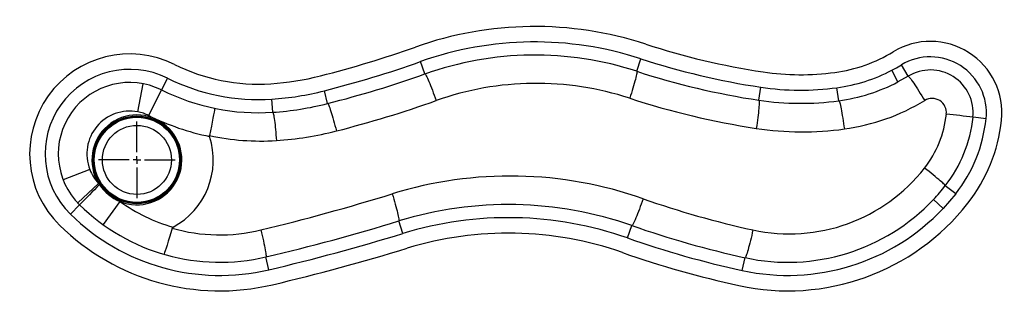
# Model space of a CAD drawing. Extents: x -26 to 25.6, y -7.8 to 7.1.
import ezdxf

# ---------------------------------------------------------------- set-up
doc = ezdxf.new("R2010")
doc.units = 0
doc.header["$MEASUREMENT"] = 0
doc.layers.get('0').update_dxf_attribs({"linetype": 'CONTINUOUS'})
doc.layers.add('BOM', color=7, linetype='CONTINUOUS')

# ---------------------------------------------------------------- blocks, each defined once
blk = doc.blocks.new('SW_CENTERMARKSYMBOL_0')
at = {"layer": 'BOM', "color": 0}
for p, q in [((0, 0.4), (0, 2.0125)), ((-0.4, 0), (-2.0125, 0)), ((0, 0), (-0.2, 0)), ((0, 0), (0, 0.2)), ((0, 0), (0, -0.2)), ((0, 0), (0.2, 0)), ((0.4, 0), (2.0125, 0)), ((0, -0.4), (0, -2.0125))]:
    blk.add_line(p, q, dxfattribs=at)
blk = doc.blocks.new('MYSTIC5014_TOP')
at = {"color": 7, "linetype": 'CONTINUOUS'}
for p, q in [((-4.767, 4.249), (-4.997, 4.899)), ((6.35, 4.39), (6.564, 5.046)), ((20.585, 4.134), (20.228, 4.725)), ((20.047, 3.832), (19.728, 4.444)), ((20.585, 4.134), (20.047, 3.832)), ((-19.828, 2.263), (-19.546, 3.737)), ((-18.269, 4.027), (-18.577, 3.41)), ((-19.246, 2.067), (-18.577, 3.41)), ((-9.871, 2.698), (-10.041, 3.367)), ((12.75, 2.875), (12.853, 3.557)), ((16.942, 2.845), (16.849, 3.529)), ((-12.75, 2.241), (-12.796, 2.929)), ((24.672, 1.904), (23.986, 1.975)), ((-22.348, -0.76), (-23.746, -1.303)), ((-21.886, -1.491), (-22.977, -2.521)), ((-21.841, -1.56), (-21.886, -1.491)), ((23.078, -2.039), (22.534, -1.613)), ((-20.772, -2.44), (-21.648, -3.658)), ((22.414, -2.811), (21.912, -2.337)), ((-23.363, -3.112), (-22.879, -2.62)), ((-5.93, -4.123), (-6.132, -3.463)), ((5.865, -4.359), (6.093, -3.708)), ((-12.945, -6.025), (-13.104, -5.353)), ((11.881, -6.066), (12.029, -5.392))]:
    blk.add_line(p, q, dxfattribs=at)
for points in [[(19.728, 4.444), (19.98, 4.58), (20.228, 4.725)], [(-4.767, 4.249), (-4.756, 4.245), (-4.74, 4.227), (-4.72, 4.196), (-4.695, 4.151), (-4.666, 4.094), (-4.634, 4.025), (-4.597, 3.943), (-4.558, 3.852), (-4.515, 3.75), (-4.47, 3.639), (-4.423, 3.52), (-4.375, 3.395), (-4.325, 3.265), (-4.275, 3.13), (-4.225, 2.992), (-4.175, 2.853)], [(6.35, 4.39), (6.356, 4.381), (6.357, 4.359), (6.353, 4.324), (6.346, 4.276), (6.334, 4.215), (6.317, 4.144), (6.297, 4.061), (6.273, 3.968), (6.245, 3.865), (6.214, 3.755), (6.18, 3.636), (6.143, 3.512), (6.104, 3.383), (6.063, 3.249), (6.02, 3.113), (5.976, 2.976)], [(20.585, 4.134), (20.597, 4.13), (20.617, 4.113), (20.643, 4.084), (20.677, 4.043), (20.718, 3.99), (20.764, 3.926), (20.817, 3.852), (20.875, 3.768), (20.937, 3.675), (21.004, 3.574), (21.074, 3.466), (21.147, 3.351), (21.222, 3.232), (21.299, 3.11), (21.376, 2.984), (21.453, 2.858)], [(-9.871, 2.698), (-9.86, 2.693), (-9.846, 2.675), (-9.829, 2.642), (-9.808, 2.595), (-9.785, 2.536), (-9.759, 2.464), (-9.73, 2.38), (-9.699, 2.285), (-9.666, 2.18), (-9.632, 2.066), (-9.596, 1.944), (-9.559, 1.815), (-9.522, 1.681), (-9.485, 1.542), (-9.447, 1.401), (-9.411, 1.258)], [(12.75, 2.875), (12.758, 2.866), (12.763, 2.844), (12.766, 2.808), (12.767, 2.758), (12.766, 2.696), (12.762, 2.621), (12.756, 2.535), (12.748, 2.437), (12.738, 2.33), (12.725, 2.214), (12.711, 2.09), (12.695, 1.959), (12.678, 1.823), (12.659, 1.683), (12.639, 1.54), (12.618, 1.396)], [(16.942, 2.845), (16.952, 2.839), (16.964, 2.819), (16.978, 2.784), (16.993, 2.736), (17.009, 2.674), (17.027, 2.6), (17.046, 2.513), (17.066, 2.415), (17.087, 2.307), (17.108, 2.19), (17.13, 2.065), (17.152, 1.933), (17.174, 1.795), (17.195, 1.654), (17.216, 1.509), (17.237, 1.363)], [(-15.807, 2.451), (-15.806, 2.451), (-15.805, 2.423), (-15.812, 2.356), (-15.828, 2.247), (-15.852, 2.106), (-15.884, 1.928), (-15.921, 1.729), (-15.965, 1.503), (-16.011, 1.269), (-16.062, 1.019)], [(-12.75, 2.241), (-12.741, 2.234), (-12.73, 2.213), (-12.719, 2.178), (-12.708, 2.13), (-12.695, 2.068), (-12.683, 1.993), (-12.67, 1.907), (-12.657, 1.809), (-12.643, 1.701), (-12.63, 1.584), (-12.617, 1.459), (-12.605, 1.327), (-12.593, 1.189), (-12.581, 1.048), (-12.57, 0.903), (-12.56, 0.757)], [(-16.059, 0.972), (-16.064, 1.003), (-16.062, 1.019)], [(22.534, -1.613), (22.53, -1.603), (22.514, -1.583), (22.486, -1.554), (22.447, -1.517), (22.397, -1.471), (22.336, -1.417), (22.265, -1.356), (22.185, -1.289), (22.097, -1.215), (22.001, -1.135), (21.899, -1.052), (21.791, -0.964), (21.679, -0.874), (21.563, -0.782), (21.445, -0.689)], [(-6.481, -2.041), (-6.44, -2.179), (-6.399, -2.316), (-6.36, -2.451), (-6.323, -2.581), (-6.288, -2.706), (-6.256, -2.825), (-6.227, -2.936), (-6.202, -3.039), (-6.179, -3.132), (-6.161, -3.216), (-6.146, -3.288), (-6.135, -3.348), (-6.128, -3.396), (-6.125, -3.432), (-6.127, -3.454), (-6.132, -3.463)], [(23.078, -2.039), (22.755, -2.432), (22.414, -2.811)], [(6.681, -2.299), (6.632, -2.44), (6.582, -2.578), (6.532, -2.714), (6.483, -2.846), (6.435, -2.972), (6.388, -3.092), (6.343, -3.203), (6.301, -3.306), (6.262, -3.399), (6.225, -3.481), (6.193, -3.551), (6.164, -3.609), (6.139, -3.654), (6.119, -3.686), (6.104, -3.704), (6.093, -3.708)], [(-18.029, -3.846), (-18.098, -4.083), (-18.169, -4.317), (-18.233, -4.531), (-18.294, -4.728), (-18.347, -4.893), (-18.391, -5.031), (-18.425, -5.129), (-18.449, -5.192), (-18.461, -5.213), (-18.461, -5.213)], [(-13.369, -3.938), (-13.335, -4.087), (-13.301, -4.233), (-13.27, -4.376), (-13.24, -4.513), (-13.212, -4.645), (-13.187, -4.768), (-13.165, -4.883), (-13.145, -4.987), (-13.129, -5.079), (-13.116, -5.16), (-13.106, -5.227), (-13.1, -5.281), (-13.098, -5.32), (-13.099, -5.344), (-13.104, -5.353)], [(12.44, -3.937), (12.408, -4.081), (12.376, -4.223), (12.343, -4.363), (12.31, -4.499), (12.278, -4.629), (12.246, -4.752), (12.216, -4.867), (12.186, -4.973), (12.159, -5.069), (12.133, -5.154), (12.109, -5.226), (12.088, -5.287), (12.069, -5.334), (12.052, -5.367), (12.039, -5.386), (12.029, -5.392)]]:
    blk.add_lwpolyline(points, dxfattribs=at)
for radius in [2.307, 2.26, 2.235, 1.813]:
    blk.add_circle((-19.875, -0.259), radius, dxfattribs=at)
for centre, radius, start, end in [((1, -12.009), 18.75, 71.9316, 109.5299), ((1, -12.009), 17.94, 71.9316, 109.5299), ((18.679, 42.182), 38.252, 251.9316, 261.422), ((21.75, 2.21), 3.75, 354.0028, 121.2227), ((-20.25, 0.053), 5.25, 63.509, 225.4765), ((-24.156, 58.912), 56.5, 284.2585, 289.5299), ((1, -12.009), 17.25, 71.9316, 109.5299), ((15.659, 12.258), 8, 277.7629, 301.2227), ((-13.504, 13.588), 9.873, 243.509, 273.8039), ((-24.156, 58.912), 57.31, 284.25854, 289.52989), ((18.679, 42.182), 39.062, 251.9316, 261.422), ((21.749, 2.21), 2.939, 354.0222, 121.1602), ((-20.25, 0.053), 4.44, 63.509, 225.4765), ((-13.811, 18.205), 14.5, 273.8039, 284.2585), ((-24.156, 58.912), 58, 284.25854, 289.52989), ((18.679, 42.182), 39.752, 251.9316, 261.422), ((14.95, 17.46), 13.25, 261.422, 277.7629), ((15.659, 12.258), 8.81, 277.7629, 297.5095), ((21.749, 2.21), 2.249, 354.0197, 121.1673), ((-20.25, 0.053), 3.75, 63.509, 225.4765), ((-13.504, 13.588), 10.682, 243.509, 273.8039), ((1.08, -11.944), 15.702, 71.8344, 109.5544), ((15.659, 12.258), 9.5, 277.7629, 297.5095), ((-13.504, 13.588), 11.373, 243.509, 273.8039), ((-13.811, 18.205), 15.31, 273.8039, 284.2585), ((14.95, 17.46), 14.06, 261.422, 277.7629), ((-13.811, 18.205), 16, 273.8039, 284.2585), ((-24.132, 58.97), 59.56, 284.31011, 289.5767), ((18.764, 41.998), 41.064, 251.8548, 261.3915), ((14.95, 17.46), 14.75, 261.422, 277.7629), ((15.75, 12.246), 10.984, 277.7792, 301.2777), ((21.841, 2.216), 0.75, 353.9093, 121.197), ((-20.25, 0.053), 2.25, 79.1862, 201.2027), ((-19.875, -0.259), 2.359, 247.6327, 211.4924), ((-20.25, 0.053), 2.25, 63.509, 79.1862), ((-13.504, 13.588), 12.873, 243.509, 258.5556), ((17.1, 2.711), 5.518, 321.9607, 354.0261), ((18.495, -39.572), 41.909, 82.4717, 84.3966), ((17.024, 2.704), 7, 321.9253, 354.0281), ((17.023, 2.703), 7.69, 321.9343, 354.0381), ((17.026, 2.706), 8.5, 321.8929, 354.0028), ((-13.697, 18.052), 17.333, 273.7632, 284.3189), ((15.044, 17.42), 16.206, 261.3914, 277.7771), ((-19.875, -0.259), 4.01, 298.2512, 17.8723), ((-13.387, 13.208), 12.479, 257.6204, 273.7999), ((-20.25, 0.053), 2.25, 201.2027, 223.3509), ((14.358, 4.855), 8.998, 257.6952, 321.9655), ((-0.291, -22.082), 20.975, 70.5863, 107.166), ((92.752, -114.779), 161.091, 135.3455, 135.87326), ((-19.828, -0.204), 2.428, 213.9613, 247.1005), ((-40.46, 107.872), 115.046, 283.61972, 287.17826), ((14.299, 4.841), 10.463, 316.6845, 321.9161), ((-15.517, 4.866), 9, 234.2706, 254.1368), ((22.874, 43.712), 48.777, 250.6119, 257.6491), ((14.272, 4.866), 12, 257.6643, 321.8929), ((14.272, 4.866), 10.5, 257.6643, 316.684), ((-15.517, 4.866), 10.5, 225.4765, 283.2852), ((-0.392, -22.184), 19.581, 70.6598, 107.0483), ((14.272, 4.866), 11.19, 257.6643, 316.684), ((-15.517, 4.866), 11.19, 225.4765, 283.2852), ((-38.382, 101.703), 110, 283.28524, 287.0483), ((-0.392, -22.184), 18.891, 70.6598, 107.0483), ((-15.517, 4.866), 12, 225.4765, 283.2852), ((-17.936, -3.882), 0.0993, 114.3082, 158.6247), ((-15.523, 4.967), 9.162, 254.1267, 283.5947), ((-38.382, 101.703), 110.69, 283.28524, 287.0483), ((-0.392, -22.184), 18.081, 70.6598, 107.0483), ((22.818, 43.942), 50.5, 250.6598, 257.6643), ((22.818, 43.942), 51.19, 250.6598, 257.6643), ((-38.382, 101.703), 111.5, 283.28524, 287.0483), ((22.818, 43.942), 52, 250.6598, 257.6643)]:
    blk.add_arc(centre, radius, start, end, dxfattribs=at)
at = {"layer": 'BOM'}
blk.add_blockref('SW_CENTERMARKSYMBOL_0', (-19.875, -0.259), dxfattribs=at)

msp = doc.modelspace()

# ---------------------------------------------------------------- block references
msp.add_blockref('MYSTIC5014_TOP', (0, 0))

doc.saveas('drawing.dxf')
